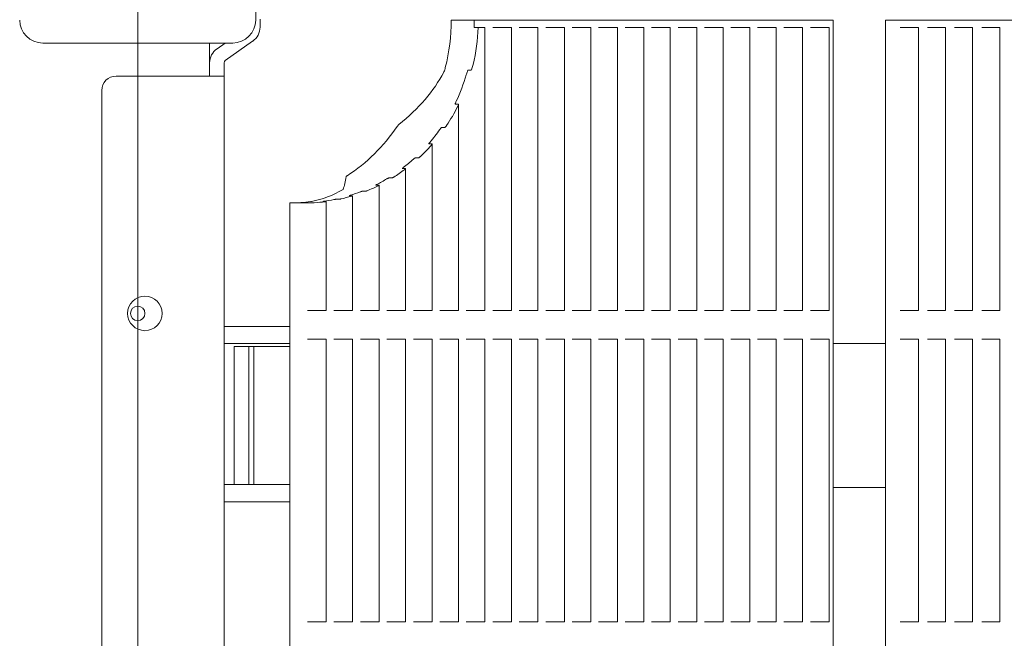
# Model space of a CAD drawing. Units: millimetres. Extents: x 9142 to 21606, y 7592 to 15529.
# Drawn here: x 16378 to 16720, y 12249 to 12464 of the extents above; entities that cross this region are included whole.
import ezdxf

# ---------------------------------------------------------------- set-up
doc = ezdxf.new("R2010")
doc.units = ezdxf.units.MM
doc.header["$LTSCALE"] = 75
doc.layers.add('Dimension (ISO)', color=7, linetype='Continuous', lineweight=18)
doc.layers.add('Visible (ISO)', color=7, linetype='Continuous', lineweight=18)
doc.layers.add('Fall Zone', color=5, linetype='Continuous', lineweight=20, true_color=0x0000ff)
doc.styles.add('Note Text (ISO)', font='tahoma.ttf')
doc.dimstyles.new('Aplay Dimension Styles M', dxfattribs={"dimscale": 75, "dimtxt": 2.5, "dimasz": 2.5, "dimexe": 3.175, "dimexo": 2, "dimgap": 0.762, "dimtad": 1, "dimdec": 1, "dimlfac": 0.001, "dimrnd": 1e-08, "dimzin": 0, "dimdsep": 46, "dimtxsty": 'Note Text (ISO)', "dimcen": 0.09, "dimdle": 10, "dimclrd": 256, "dimclre": 256, "dimclrt": 7, "dimadec": 0, "dimazin": 0, "dimtfac": 1.40208, "dimtofl": 0, "dimtmove": 0, "dimatfit": 3, "dimfxl": 1, "dimtolj": 1, "dimtzin": 0, "dimlwd": -1, "dimlwe": -1, "dimarcsym": 0})

# ---------------------------------------------------------------- blocks, each defined once
blk = doc.blocks.new('*D33')
at = {"layer": 'Defpoints', "color": 0, "transparency": 16777216}
for p in [(21605.99, 15283.49), (21605.99, 12283.49), (9894.01, 10521.51)]:
    blk.add_point(p, dxfattribs=at)
at = {"layer": 'Dimension (ISO)', "transparency": 16777216}
for p, q in [((9894.01, 10671.51), (9894.01, 15521.62)), ((21605.99, 12433.49), (21605.99, 15521.62)), ((10081.51, 15283.49), (21418.49, 15283.49))]:
    blk.add_line(p, q, dxfattribs=at)
for points in [[(10081.51, 15314.74), (10081.51, 15252.24), (9894.01, 15283.49)], [(21418.49, 15314.74), (21418.49, 15252.24), (21605.99, 15283.49)]]:
    blk.add_solid(points, dxfattribs=at)
at = {"layer": 'Dimension (ISO)', "color": 7, "transparency": 16777216, "insert": (15750, 15528.9), "char_height": 187.5, "attachment_point": 2, "style": 'Note Text (ISO)'}
blk.add_mtext('\\A1;11.7 m', dxfattribs=at)
blk = doc.blocks.new('*D34')
at = {"layer": 'Defpoints', "color": 0, "transparency": 16777216}
for p in [(18352.51, 14683.49), (9387.06, 7591.51), (12387.06, 7591.51)]:
    blk.add_point(p, dxfattribs=at)
at = {"layer": 'Dimension (ISO)', "transparency": 16777216}
for p, q in [((18202.51, 14683.49), (9148.94, 14683.49)), ((9387.06, 14495.99), (9387.06, 7779.01)), ((12237.06, 7591.51), (9148.94, 7591.51))]:
    blk.add_line(p, q, dxfattribs=at)
for points in [[(9355.81, 14495.99), (9418.31, 14495.99), (9387.06, 14683.49)], [(9355.81, 7779.01), (9418.31, 7779.01), (9387.06, 7591.51)]]:
    blk.add_solid(points, dxfattribs=at)
at = {"layer": 'Dimension (ISO)', "color": 7, "transparency": 16777216, "insert": (9141.66, 11137.5), "char_height": 187.5, "attachment_point": 2, "rotation": 90, "style": 'Note Text (ISO)'}
blk.add_mtext('\\A1;7.1 m', dxfattribs=at)
blk = doc.blocks.new('*D35')
at = {"layer": 'Defpoints', "color": 0, "transparency": 16777216}
for p in [(20005.34, 13528.1), (20005.34, 12328.1), (11378.01, 10529.51)]:
    blk.add_point(p, dxfattribs=at)
at = {"layer": 'Dimension (ISO)', "transparency": 16777216}
for p, q in [((11378.01, 10679.51), (11378.01, 13766.22)), ((20005.34, 12478.1), (20005.34, 13766.22)), ((11565.51, 13528.1), (19817.84, 13528.1))]:
    blk.add_line(p, q, dxfattribs=at)
for points in [[(11565.51, 13559.35), (11565.51, 13496.85), (11378.01, 13528.1)], [(19817.84, 13559.35), (19817.84, 13496.85), (20005.34, 13528.1)]]:
    blk.add_solid(points, dxfattribs=at)
at = {"layer": 'Dimension (ISO)', "color": 7, "transparency": 16777216, "insert": (15691.67, 13781.31), "char_height": 187.5, "attachment_point": 2, "style": 'Note Text (ISO)'}
blk.add_mtext('\\A1;8.6 m', dxfattribs=at)
blk = doc.blocks.new('*D36')
at = {"layer": 'Defpoints', "color": 0, "transparency": 16777216}
for p in [(10999.01, 13086.01), (18508.7, 13086.01), (12199.01, 8443.01)]:
    blk.add_point(p, dxfattribs=at)
at = {"layer": 'Dimension (ISO)', "transparency": 16777216}
for p, q in [((18358.7, 13086.01), (10760.88, 13086.01)), ((10999.01, 8630.51), (10999.01, 12898.51)), ((12049.01, 8443.01), (10760.88, 8443.01))]:
    blk.add_line(p, q, dxfattribs=at)
for points in [[(10967.76, 12898.51), (11030.26, 12898.51), (10999.01, 13086.01)], [(10967.76, 8630.51), (11030.26, 8630.51), (10999.01, 8443.01)]]:
    blk.add_solid(points, dxfattribs=at)
at = {"layer": 'Dimension (ISO)', "color": 7, "transparency": 16777216, "insert": (10746.93, 10764.51), "char_height": 187.5, "attachment_point": 2, "rotation": 90, "style": 'Note Text (ISO)'}
blk.add_mtext('\\A1;4.6 m', dxfattribs=at)

msp = doc.modelspace()

# ---------------------------------------------------------------- linework, layer by layer
at = {"layer": 'Fall Zone'}
msp.add_line((16419.01, 9720.51), (16419.01, 14272.51), dxfattribs=at)
at = {"layer": 'Visible (ISO)'}
for p, q in [((16460.01, 12529.51), (16460.01, 12463.51)), ((16461.51, 12463.76), (16461.51, 12461.03)), ((16527.94, 12463.41), (16535.92, 12463.41)), ((16660.33, 12463.41), (16535.92, 12463.41)), ((16660.33, 12463.41), (16660.68, 12463.41)), ((16660.68, 12463.41), (16660.68, 11520.66)), ((16678.78, 12463.41), (16678.79, 12463.41)), ((16678.78, 12463.41), (16678.78, 11520.66)), ((16681.41, 12463.41), (16678.79, 12463.41)), ((16681.41, 12463.41), (16682.01, 12463.41)), ((16870.91, 12463.41), (16682.01, 12463.41)), ((16535.88, 12460.91), (16537.28, 12460.91)), ((16539.33, 12460.91), (16537.28, 12460.91)), ((16539.33, 12460.91), (16539.67, 12460.91)), ((16539.67, 12460.91), (16539.67, 12362.57)), ((16543, 12460.91), (16542.37, 12460.91)), ((16544.1, 12460.91), (16543, 12460.91)), ((16544.1, 12460.91), (16544.73, 12460.91)), ((16548.53, 12460.91), (16544.73, 12460.91)), ((16548.53, 12460.91), (16548.87, 12460.91)), ((16548.87, 12460.91), (16548.87, 12362.57)), ((16552.2, 12460.91), (16551.57, 12460.91)), ((16553.29, 12460.91), (16552.2, 12460.91)), ((16553.29, 12460.91), (16553.93, 12460.91)), ((16557.72, 12460.91), (16553.93, 12460.91)), ((16557.72, 12460.91), (16558.07, 12460.91)), ((16558.07, 12460.91), (16558.07, 12362.57)), ((16561.4, 12460.91), (16560.76, 12460.91)), ((16562.49, 12460.91), (16561.4, 12460.91)), ((16562.49, 12460.91), (16563.12, 12460.91)), ((16566.92, 12460.91), (16563.12, 12460.91)), ((16566.92, 12460.91), (16567.27, 12460.91)), ((16567.27, 12460.91), (16567.27, 12362.57)), ((16570.59, 12460.91), (16569.96, 12460.91)), ((16571.69, 12460.91), (16570.59, 12460.91)), ((16571.69, 12460.91), (16572.32, 12460.91)), ((16576.12, 12460.91), (16572.32, 12460.91)), ((16576.12, 12460.91), (16576.46, 12460.91)), ((16576.46, 12460.91), (16576.46, 12362.57)), ((16579.79, 12460.91), (16579.16, 12460.91)), ((16580.89, 12460.91), (16579.79, 12460.91)), ((16580.89, 12460.91), (16581.52, 12460.91)), ((16585.32, 12460.91), (16581.52, 12460.91)), ((16585.32, 12460.91), (16585.66, 12460.91)), ((16585.66, 12460.91), (16585.66, 12362.57)), ((16588.99, 12460.91), (16588.36, 12460.91)), ((16590.08, 12460.91), (16588.99, 12460.91)), ((16590.08, 12460.91), (16590.71, 12460.91)), ((16594.51, 12460.91), (16590.71, 12460.91)), ((16594.51, 12460.91), (16594.86, 12460.91)), ((16594.86, 12460.91), (16594.86, 12362.57)), ((16598.18, 12460.91), (16597.55, 12460.91)), ((16599.28, 12460.91), (16598.18, 12460.91)), ((16599.28, 12460.91), (16599.91, 12460.91)), ((16603.71, 12460.91), (16599.91, 12460.91)), ((16603.71, 12460.91), (16604.05, 12460.91)), ((16604.05, 12460.91), (16604.05, 12362.57)), ((16607.38, 12460.91), (16606.75, 12460.91)), ((16608.48, 12460.91), (16607.38, 12460.91)), ((16608.48, 12460.91), (16609.11, 12460.91)), ((16612.91, 12460.91), (16609.11, 12460.91)), ((16612.91, 12460.91), (16613.25, 12460.91)), ((16613.25, 12460.91), (16613.25, 12362.57)), ((16616.58, 12460.91), (16615.95, 12460.91)), ((16617.67, 12460.91), (16616.58, 12460.91)), ((16617.67, 12460.91), (16618.31, 12460.91)), ((16622.1, 12460.91), (16618.31, 12460.91)), ((16622.1, 12460.91), (16622.45, 12460.91)), ((16622.45, 12460.91), (16622.45, 12362.57)), ((16625.78, 12460.91), (16625.14, 12460.91)), ((16626.87, 12460.91), (16625.78, 12460.91)), ((16626.87, 12460.91), (16627.5, 12460.91)), ((16631.3, 12460.91), (16627.5, 12460.91)), ((16631.3, 12460.91), (16631.64, 12460.91)), ((16631.64, 12460.91), (16631.64, 12362.57)), ((16634.97, 12460.91), (16634.34, 12460.91)), ((16636.07, 12460.91), (16634.97, 12460.91)), ((16636.07, 12460.91), (16636.7, 12460.91)), ((16640.5, 12460.91), (16636.7, 12460.91)), ((16640.5, 12460.91), (16640.84, 12460.91)), ((16640.84, 12460.91), (16640.84, 12362.57)), ((16644.17, 12460.91), (16643.54, 12460.91)), ((16645.27, 12460.91), (16644.17, 12460.91)), ((16645.27, 12460.91), (16645.9, 12460.91)), ((16649.7, 12460.91), (16645.9, 12460.91)), ((16649.7, 12460.91), (16650.04, 12460.91)), ((16650.04, 12460.91), (16650.04, 12362.57)), ((16653.37, 12460.91), (16652.73, 12460.91)), ((16654.46, 12460.91), (16653.37, 12460.91)), ((16654.46, 12460.91), (16655.09, 12460.91)), ((16658.89, 12460.91), (16655.09, 12460.91)), ((16658.89, 12460.91), (16659.24, 12460.91)), ((16659.24, 12460.91), (16659.24, 12362.57)), ((16684.56, 12460.91), (16683.95, 12460.91)), ((16685.35, 12460.91), (16684.56, 12460.91)), ((16685.35, 12460.91), (16685.95, 12460.91)), ((16689.85, 12460.91), (16685.95, 12460.91)), ((16689.85, 12460.91), (16690.23, 12460.91)), ((16690.23, 12460.91), (16690.23, 12362.57)), ((16693.99, 12460.91), (16693.38, 12460.91)), ((16694.78, 12460.91), (16693.99, 12460.91)), ((16694.78, 12460.91), (16695.38, 12460.91)), ((16699.28, 12460.91), (16695.38, 12460.91)), ((16699.28, 12460.91), (16699.66, 12460.91)), ((16699.66, 12460.91), (16699.66, 12362.57)), ((16703.42, 12460.91), (16702.81, 12460.91)), ((16704.21, 12460.91), (16703.42, 12460.91)), ((16704.21, 12460.91), (16704.81, 12460.91)), ((16708.71, 12460.91), (16704.81, 12460.91)), ((16708.71, 12460.91), (16709.09, 12460.91)), ((16709.09, 12460.91), (16709.09, 12362.57)), ((16712.85, 12460.91), (16712.24, 12460.91)), ((16713.64, 12460.91), (16712.85, 12460.91)), ((16713.64, 12460.91), (16714.24, 12460.91)), ((16718.14, 12460.91), (16714.24, 12460.91)), ((16718.14, 12460.91), (16718.52, 12460.91)), ((16718.52, 12460.91), (16718.52, 12362.57)), ((16458.95, 12456.11), (16449.43, 12449.45)), ((16452.01, 12455.51), (16386.01, 12455.51)), ((16444.01, 12448.63), (16444.01, 12455.51)), ((16446.57, 12453.55), (16449.37, 12455.51)), ((16444.01, 12444.01), (16444.01, 12448.63)), ((16449.01, 12448.63), (16449.01, 12444.01)), ((16534.9, 12446.13), (16533.8, 12446.13)), ((16443.01, 12444.01), (16411.51, 12444.01)), ((16443.01, 12444.01), (16449.01, 12444.01)), ((16449.01, 11549.01), (16449.01, 12444.01)), ((16406.51, 12439.01), (16406.51, 11554.01)), ((16529.36, 12434.27), (16530.45, 12434.27)), ((16530.48, 12434.22), (16530.48, 12362.57)), ((16525.7, 12426.15), (16524.61, 12426.15)), ((16520.16, 12420.42), (16521.25, 12420.42)), ((16521.28, 12420.39), (16521.28, 12362.57)), ((16516.51, 12415.55), (16515.41, 12415.55)), ((16510.96, 12411.84), (16512.06, 12411.84)), ((16512.08, 12411.82), (16512.08, 12362.57)), ((16507.31, 12408.59), (16506.21, 12408.59)), ((16501.76, 12406.11), (16502.86, 12406.11)), ((16502.89, 12406.1), (16502.89, 12362.57)), ((16488.91, 12401.19), (16487.82, 12401.19)), ((16492.57, 12402.42), (16493.66, 12402.42)), ((16493.69, 12402.41), (16493.69, 12362.57)), ((16498.11, 12403.98), (16497.02, 12403.98)), ((16471.83, 12399.91), (16471.83, 11556.91)), ((16475.46, 12399.91), (16471.86, 12399.91)), ((16479.72, 12399.98), (16478.62, 12399.98)), ((16483.37, 12400.41), (16484.47, 12400.41)), ((16484.49, 12400.41), (16484.49, 12362.57)), ((16477.99, 12362.57), (16478.62, 12362.57)), ((16478.62, 12362.57), (16479.72, 12362.57)), ((16480.35, 12362.57), (16479.72, 12362.57)), ((16480.35, 12362.57), (16484.15, 12362.57)), ((16484.49, 12362.57), (16484.15, 12362.57)), ((16487.19, 12362.57), (16487.82, 12362.57)), ((16487.82, 12362.57), (16488.91, 12362.57)), ((16489.55, 12362.57), (16488.91, 12362.57)), ((16489.55, 12362.57), (16493.35, 12362.57)), ((16493.69, 12362.57), (16493.35, 12362.57)), ((16496.38, 12362.57), (16497.02, 12362.57)), ((16497.02, 12362.57), (16498.11, 12362.57)), ((16498.74, 12362.57), (16498.11, 12362.57)), ((16498.74, 12362.57), (16502.54, 12362.57)), ((16502.89, 12362.57), (16502.54, 12362.57)), ((16505.58, 12362.57), (16506.21, 12362.57)), ((16506.21, 12362.57), (16507.31, 12362.57)), ((16507.94, 12362.57), (16507.31, 12362.57)), ((16507.94, 12362.57), (16511.74, 12362.57)), ((16512.08, 12362.57), (16511.74, 12362.57)), ((16514.78, 12362.57), (16515.41, 12362.57)), ((16515.41, 12362.57), (16516.51, 12362.57)), ((16517.14, 12362.57), (16516.51, 12362.57)), ((16517.14, 12362.57), (16520.94, 12362.57)), ((16521.28, 12362.57), (16520.94, 12362.57)), ((16523.98, 12362.57), (16524.61, 12362.57)), ((16524.61, 12362.57), (16525.7, 12362.57)), ((16526.33, 12362.57), (16525.7, 12362.57)), ((16526.33, 12362.57), (16530.13, 12362.57)), ((16530.48, 12362.57), (16530.13, 12362.57)), ((16533.17, 12362.57), (16533.8, 12362.57)), ((16533.8, 12362.57), (16534.9, 12362.57)), ((16535.53, 12362.57), (16534.9, 12362.57)), ((16535.53, 12362.57), (16539.33, 12362.57)), ((16539.67, 12362.57), (16539.33, 12362.57)), ((16542.37, 12362.57), (16543, 12362.57)), ((16543, 12362.57), (16544.1, 12362.57)), ((16544.73, 12362.57), (16544.1, 12362.57)), ((16544.73, 12362.57), (16548.53, 12362.57)), ((16548.87, 12362.57), (16548.53, 12362.57)), ((16551.57, 12362.57), (16552.2, 12362.57)), ((16552.2, 12362.57), (16553.29, 12362.57)), ((16553.93, 12362.57), (16553.29, 12362.57)), ((16553.93, 12362.57), (16557.72, 12362.57)), ((16558.07, 12362.57), (16557.72, 12362.57)), ((16560.76, 12362.57), (16561.4, 12362.57)), ((16561.4, 12362.57), (16562.49, 12362.57)), ((16563.12, 12362.57), (16562.49, 12362.57)), ((16563.12, 12362.57), (16566.92, 12362.57)), ((16567.27, 12362.57), (16566.92, 12362.57)), ((16569.96, 12362.57), (16570.59, 12362.57)), ((16570.59, 12362.57), (16571.69, 12362.57)), ((16572.32, 12362.57), (16571.69, 12362.57)), ((16572.32, 12362.57), (16576.12, 12362.57)), ((16576.46, 12362.57), (16576.12, 12362.57)), ((16579.16, 12362.57), (16579.79, 12362.57)), ((16579.79, 12362.57), (16580.89, 12362.57)), ((16581.52, 12362.57), (16580.89, 12362.57)), ((16581.52, 12362.57), (16585.32, 12362.57)), ((16585.66, 12362.57), (16585.32, 12362.57)), ((16588.36, 12362.57), (16588.99, 12362.57)), ((16588.99, 12362.57), (16590.08, 12362.57)), ((16590.71, 12362.57), (16590.08, 12362.57)), ((16590.71, 12362.57), (16594.51, 12362.57)), ((16594.86, 12362.57), (16594.51, 12362.57)), ((16597.55, 12362.57), (16598.18, 12362.57)), ((16598.18, 12362.57), (16599.28, 12362.57)), ((16599.91, 12362.57), (16599.28, 12362.57)), ((16599.91, 12362.57), (16603.71, 12362.57)), ((16604.05, 12362.57), (16603.71, 12362.57)), ((16606.75, 12362.57), (16607.38, 12362.57)), ((16607.38, 12362.57), (16608.48, 12362.57)), ((16609.11, 12362.57), (16608.48, 12362.57)), ((16609.11, 12362.57), (16612.91, 12362.57)), ((16613.25, 12362.57), (16612.91, 12362.57)), ((16615.95, 12362.57), (16616.58, 12362.57)), ((16616.58, 12362.57), (16617.67, 12362.57)), ((16618.31, 12362.57), (16617.67, 12362.57)), ((16618.31, 12362.57), (16622.1, 12362.57)), ((16622.45, 12362.57), (16622.1, 12362.57)), ((16625.14, 12362.57), (16625.78, 12362.57)), ((16625.78, 12362.57), (16626.87, 12362.57)), ((16627.5, 12362.57), (16626.87, 12362.57)), ((16627.5, 12362.57), (16631.3, 12362.57)), ((16631.64, 12362.57), (16631.3, 12362.57)), ((16634.34, 12362.57), (16634.97, 12362.57)), ((16634.97, 12362.57), (16636.07, 12362.57)), ((16636.7, 12362.57), (16636.07, 12362.57)), ((16636.7, 12362.57), (16640.5, 12362.57)), ((16640.84, 12362.57), (16640.5, 12362.57)), ((16643.54, 12362.57), (16644.17, 12362.57)), ((16644.17, 12362.57), (16645.27, 12362.57)), ((16645.9, 12362.57), (16645.27, 12362.57)), ((16645.9, 12362.57), (16649.7, 12362.57)), ((16650.04, 12362.57), (16649.7, 12362.57)), ((16652.73, 12362.57), (16653.37, 12362.57)), ((16653.37, 12362.57), (16654.46, 12362.57)), ((16655.09, 12362.57), (16654.46, 12362.57)), ((16655.09, 12362.57), (16658.89, 12362.57)), ((16659.24, 12362.57), (16658.89, 12362.57)), ((16683.95, 12362.57), (16684.56, 12362.57)), ((16684.56, 12362.57), (16685.35, 12362.57)), ((16685.95, 12362.57), (16685.35, 12362.57)), ((16685.95, 12362.57), (16689.85, 12362.57)), ((16690.23, 12362.57), (16689.85, 12362.57)), ((16693.38, 12362.57), (16693.99, 12362.57)), ((16693.99, 12362.57), (16694.78, 12362.57)), ((16695.38, 12362.57), (16694.78, 12362.57)), ((16695.38, 12362.57), (16699.28, 12362.57)), ((16699.66, 12362.57), (16699.28, 12362.57)), ((16702.81, 12362.57), (16703.42, 12362.57)), ((16703.42, 12362.57), (16704.21, 12362.57)), ((16704.81, 12362.57), (16704.21, 12362.57)), ((16704.81, 12362.57), (16708.71, 12362.57)), ((16709.09, 12362.57), (16708.71, 12362.57)), ((16712.24, 12362.57), (16712.85, 12362.57)), ((16712.85, 12362.57), (16713.64, 12362.57)), ((16714.24, 12362.57), (16713.64, 12362.57)), ((16714.24, 12362.57), (16718.14, 12362.57)), ((16718.52, 12362.57), (16718.14, 12362.57)), ((16469.63, 12357.01), (16449.01, 12357.01)), ((16469.63, 12357.01), (16471.83, 12357.01)), ((16469.63, 12351.01), (16449.01, 12351.01)), ((16452.51, 12350.01), (16457.58, 12350.01)), ((16452.51, 12350.01), (16452.51, 12302.01)), ((16457.58, 12350.01), (16457.58, 12302.01)), ((16459.31, 12350.01), (16457.58, 12350.01)), ((16459.31, 12350.01), (16459.31, 12302.01)), ((16471.83, 12350.01), (16459.31, 12350.01)), ((16469.63, 12351.01), (16471.83, 12351.01)), ((16478.62, 12352.57), (16477.99, 12352.57)), ((16479.72, 12352.57), (16478.62, 12352.57)), ((16479.72, 12352.57), (16480.35, 12352.57)), ((16484.15, 12352.57), (16480.35, 12352.57)), ((16484.15, 12352.57), (16484.49, 12352.57)), ((16484.49, 12352.57), (16484.49, 12254.24)), ((16487.82, 12352.57), (16487.19, 12352.57)), ((16488.91, 12352.57), (16487.82, 12352.57)), ((16488.91, 12352.57), (16489.55, 12352.57)), ((16493.35, 12352.57), (16489.55, 12352.57)), ((16493.35, 12352.57), (16493.69, 12352.57)), ((16493.69, 12352.57), (16493.69, 12254.24)), ((16497.02, 12352.57), (16496.38, 12352.57)), ((16498.11, 12352.57), (16497.02, 12352.57)), ((16498.11, 12352.57), (16498.74, 12352.57)), ((16502.54, 12352.57), (16498.74, 12352.57)), ((16502.54, 12352.57), (16502.89, 12352.57)), ((16502.89, 12352.57), (16502.89, 12254.24)), ((16506.21, 12352.57), (16505.58, 12352.57)), ((16507.31, 12352.57), (16506.21, 12352.57)), ((16507.31, 12352.57), (16507.94, 12352.57)), ((16511.74, 12352.57), (16507.94, 12352.57)), ((16511.74, 12352.57), (16512.08, 12352.57)), ((16512.08, 12352.57), (16512.08, 12254.24)), ((16515.41, 12352.57), (16514.78, 12352.57)), ((16516.51, 12352.57), (16515.41, 12352.57)), ((16516.51, 12352.57), (16517.14, 12352.57)), ((16520.94, 12352.57), (16517.14, 12352.57)), ((16520.94, 12352.57), (16521.28, 12352.57)), ((16521.28, 12352.57), (16521.28, 12254.24)), ((16524.61, 12352.57), (16523.98, 12352.57)), ((16525.7, 12352.57), (16524.61, 12352.57)), ((16525.7, 12352.57), (16526.33, 12352.57)), ((16530.13, 12352.57), (16526.33, 12352.57)), ((16530.13, 12352.57), (16530.48, 12352.57)), ((16530.48, 12352.57), (16530.48, 12254.24)), ((16533.8, 12352.57), (16533.17, 12352.57)), ((16534.9, 12352.57), (16533.8, 12352.57)), ((16534.9, 12352.57), (16535.53, 12352.57)), ((16539.33, 12352.57), (16535.53, 12352.57)), ((16539.33, 12352.57), (16539.67, 12352.57)), ((16539.67, 12352.57), (16539.67, 12254.24)), ((16543, 12352.57), (16542.37, 12352.57)), ((16544.1, 12352.57), (16543, 12352.57)), ((16544.1, 12352.57), (16544.73, 12352.57)), ((16548.53, 12352.57), (16544.73, 12352.57)), ((16548.53, 12352.57), (16548.87, 12352.57)), ((16548.87, 12352.57), (16548.87, 12254.24)), ((16552.2, 12352.57), (16551.57, 12352.57)), ((16553.29, 12352.57), (16552.2, 12352.57)), ((16553.29, 12352.57), (16553.93, 12352.57)), ((16557.72, 12352.57), (16553.93, 12352.57)), ((16557.72, 12352.57), (16558.07, 12352.57)), ((16558.07, 12352.57), (16558.07, 12254.24)), ((16561.4, 12352.57), (16560.76, 12352.57)), ((16562.49, 12352.57), (16561.4, 12352.57)), ((16562.49, 12352.57), (16563.12, 12352.57)), ((16566.92, 12352.57), (16563.12, 12352.57)), ((16566.92, 12352.57), (16567.27, 12352.57)), ((16567.27, 12352.57), (16567.27, 12254.24)), ((16570.59, 12352.57), (16569.96, 12352.57)), ((16571.69, 12352.57), (16570.59, 12352.57)), ((16571.69, 12352.57), (16572.32, 12352.57)), ((16576.12, 12352.57), (16572.32, 12352.57)), ((16576.12, 12352.57), (16576.46, 12352.57)), ((16576.46, 12352.57), (16576.46, 12254.24)), ((16579.79, 12352.57), (16579.16, 12352.57)), ((16580.89, 12352.57), (16579.79, 12352.57)), ((16580.89, 12352.57), (16581.52, 12352.57)), ((16585.32, 12352.57), (16581.52, 12352.57)), ((16585.32, 12352.57), (16585.66, 12352.57)), ((16585.66, 12352.57), (16585.66, 12254.24)), ((16588.99, 12352.57), (16588.36, 12352.57)), ((16590.08, 12352.57), (16588.99, 12352.57)), ((16590.08, 12352.57), (16590.71, 12352.57)), ((16594.51, 12352.57), (16590.71, 12352.57)), ((16594.51, 12352.57), (16594.86, 12352.57)), ((16594.86, 12352.57), (16594.86, 12254.24)), ((16598.18, 12352.57), (16597.55, 12352.57)), ((16599.28, 12352.57), (16598.18, 12352.57)), ((16599.28, 12352.57), (16599.91, 12352.57)), ((16603.71, 12352.57), (16599.91, 12352.57)), ((16603.71, 12352.57), (16604.05, 12352.57)), ((16604.05, 12352.57), (16604.05, 12254.24)), ((16607.38, 12352.57), (16606.75, 12352.57)), ((16608.48, 12352.57), (16607.38, 12352.57)), ((16608.48, 12352.57), (16609.11, 12352.57)), ((16612.91, 12352.57), (16609.11, 12352.57)), ((16612.91, 12352.57), (16613.25, 12352.57)), ((16613.25, 12352.57), (16613.25, 12254.24)), ((16616.58, 12352.57), (16615.95, 12352.57)), ((16617.67, 12352.57), (16616.58, 12352.57)), ((16617.67, 12352.57), (16618.31, 12352.57)), ((16622.1, 12352.57), (16618.31, 12352.57)), ((16622.1, 12352.57), (16622.45, 12352.57)), ((16622.45, 12352.57), (16622.45, 12254.24)), ((16625.78, 12352.57), (16625.14, 12352.57)), ((16626.87, 12352.57), (16625.78, 12352.57)), ((16626.87, 12352.57), (16627.5, 12352.57)), ((16631.3, 12352.57), (16627.5, 12352.57)), ((16631.3, 12352.57), (16631.64, 12352.57)), ((16631.64, 12352.57), (16631.64, 12254.24)), ((16634.97, 12352.57), (16634.34, 12352.57)), ((16636.07, 12352.57), (16634.97, 12352.57)), ((16636.07, 12352.57), (16636.7, 12352.57)), ((16640.5, 12352.57), (16636.7, 12352.57)), ((16640.5, 12352.57), (16640.84, 12352.57)), ((16640.84, 12352.57), (16640.84, 12254.24)), ((16644.17, 12352.57), (16643.54, 12352.57)), ((16645.27, 12352.57), (16644.17, 12352.57)), ((16645.27, 12352.57), (16645.9, 12352.57)), ((16649.7, 12352.57), (16645.9, 12352.57)), ((16649.7, 12352.57), (16650.04, 12352.57)), ((16650.04, 12352.57), (16650.04, 12254.24)), ((16653.37, 12352.57), (16652.73, 12352.57)), ((16654.46, 12352.57), (16653.37, 12352.57)), ((16654.46, 12352.57), (16655.09, 12352.57)), ((16658.89, 12352.57), (16655.09, 12352.57)), ((16658.89, 12352.57), (16659.24, 12352.57)), ((16659.24, 12352.57), (16659.24, 12254.24)), ((16678.78, 12351.01), (16660.68, 12351.01)), ((16684.56, 12352.57), (16683.95, 12352.57)), ((16685.35, 12352.57), (16684.56, 12352.57)), ((16685.35, 12352.57), (16685.95, 12352.57)), ((16689.85, 12352.57), (16685.95, 12352.57)), ((16689.85, 12352.57), (16690.23, 12352.57)), ((16690.23, 12352.57), (16690.23, 12254.24)), ((16693.99, 12352.57), (16693.38, 12352.57)), ((16694.78, 12352.57), (16693.99, 12352.57)), ((16694.78, 12352.57), (16695.38, 12352.57)), ((16699.28, 12352.57), (16695.38, 12352.57)), ((16699.28, 12352.57), (16699.66, 12352.57)), ((16699.66, 12352.57), (16699.66, 12254.24)), ((16703.42, 12352.57), (16702.81, 12352.57)), ((16704.21, 12352.57), (16703.42, 12352.57)), ((16704.21, 12352.57), (16704.81, 12352.57)), ((16708.71, 12352.57), (16704.81, 12352.57)), ((16708.71, 12352.57), (16709.09, 12352.57)), ((16709.09, 12352.57), (16709.09, 12254.24)), ((16712.85, 12352.57), (16712.24, 12352.57)), ((16713.64, 12352.57), (16712.85, 12352.57)), ((16713.64, 12352.57), (16714.24, 12352.57)), ((16718.14, 12352.57), (16714.24, 12352.57)), ((16718.14, 12352.57), (16718.52, 12352.57)), ((16718.52, 12352.57), (16718.52, 12254.24)), ((16457.81, 12302.01), (16449.01, 12302.01)), ((16457.81, 12302.01), (16459.31, 12302.01)), ((16459.31, 12302.01), (16471.83, 12302.01)), ((16660.68, 12301.01), (16678.78, 12301.01)), ((16469.63, 12296.01), (16449.01, 12296.01)), ((16469.63, 12296.01), (16471.83, 12296.01)), ((16477.99, 12254.24), (16478.62, 12254.24)), ((16478.62, 12254.24), (16479.72, 12254.24)), ((16480.35, 12254.24), (16479.72, 12254.24)), ((16480.35, 12254.24), (16484.15, 12254.24)), ((16484.49, 12254.24), (16484.15, 12254.24)), ((16487.19, 12254.24), (16487.82, 12254.24)), ((16487.82, 12254.24), (16488.91, 12254.24)), ((16489.55, 12254.24), (16488.91, 12254.24)), ((16489.55, 12254.24), (16493.35, 12254.24)), ((16493.69, 12254.24), (16493.35, 12254.24)), ((16496.38, 12254.24), (16497.02, 12254.24)), ((16497.02, 12254.24), (16498.11, 12254.24)), ((16498.74, 12254.24), (16498.11, 12254.24)), ((16498.74, 12254.24), (16502.54, 12254.24)), ((16502.89, 12254.24), (16502.54, 12254.24)), ((16505.58, 12254.24), (16506.21, 12254.24)), ((16506.21, 12254.24), (16507.31, 12254.24)), ((16507.94, 12254.24), (16507.31, 12254.24)), ((16507.94, 12254.24), (16511.74, 12254.24)), ((16512.08, 12254.24), (16511.74, 12254.24)), ((16514.78, 12254.24), (16515.41, 12254.24)), ((16515.41, 12254.24), (16516.51, 12254.24)), ((16517.14, 12254.24), (16516.51, 12254.24)), ((16517.14, 12254.24), (16520.94, 12254.24)), ((16521.28, 12254.24), (16520.94, 12254.24)), ((16523.98, 12254.24), (16524.61, 12254.24)), ((16524.61, 12254.24), (16525.7, 12254.24)), ((16526.33, 12254.24), (16525.7, 12254.24)), ((16526.33, 12254.24), (16530.13, 12254.24)), ((16530.48, 12254.24), (16530.13, 12254.24)), ((16533.17, 12254.24), (16533.8, 12254.24)), ((16533.8, 12254.24), (16534.9, 12254.24)), ((16535.53, 12254.24), (16534.9, 12254.24)), ((16535.53, 12254.24), (16539.33, 12254.24)), ((16539.67, 12254.24), (16539.33, 12254.24)), ((16542.37, 12254.24), (16543, 12254.24)), ((16543, 12254.24), (16544.1, 12254.24)), ((16544.73, 12254.24), (16544.1, 12254.24)), ((16544.73, 12254.24), (16548.53, 12254.24)), ((16548.87, 12254.24), (16548.53, 12254.24)), ((16551.57, 12254.24), (16552.2, 12254.24)), ((16552.2, 12254.24), (16553.29, 12254.24)), ((16553.93, 12254.24), (16553.29, 12254.24)), ((16553.93, 12254.24), (16557.72, 12254.24)), ((16558.07, 12254.24), (16557.72, 12254.24)), ((16560.76, 12254.24), (16561.4, 12254.24)), ((16561.4, 12254.24), (16562.49, 12254.24)), ((16563.12, 12254.24), (16562.49, 12254.24)), ((16563.12, 12254.24), (16566.92, 12254.24)), ((16567.27, 12254.24), (16566.92, 12254.24)), ((16569.96, 12254.24), (16570.59, 12254.24)), ((16570.59, 12254.24), (16571.69, 12254.24)), ((16572.32, 12254.24), (16571.69, 12254.24)), ((16572.32, 12254.24), (16576.12, 12254.24)), ((16576.46, 12254.24), (16576.12, 12254.24)), ((16579.16, 12254.24), (16579.79, 12254.24)), ((16579.79, 12254.24), (16580.89, 12254.24)), ((16581.52, 12254.24), (16580.89, 12254.24)), ((16581.52, 12254.24), (16585.32, 12254.24)), ((16585.66, 12254.24), (16585.32, 12254.24)), ((16588.36, 12254.24), (16588.99, 12254.24)), ((16588.99, 12254.24), (16590.08, 12254.24)), ((16590.71, 12254.24), (16590.08, 12254.24)), ((16590.71, 12254.24), (16594.51, 12254.24)), ((16594.86, 12254.24), (16594.51, 12254.24)), ((16597.55, 12254.24), (16598.18, 12254.24)), ((16598.18, 12254.24), (16599.28, 12254.24)), ((16599.91, 12254.24), (16599.28, 12254.24)), ((16599.91, 12254.24), (16603.71, 12254.24)), ((16604.05, 12254.24), (16603.71, 12254.24)), ((16606.75, 12254.24), (16607.38, 12254.24)), ((16607.38, 12254.24), (16608.48, 12254.24)), ((16609.11, 12254.24), (16608.48, 12254.24)), ((16609.11, 12254.24), (16612.91, 12254.24)), ((16613.25, 12254.24), (16612.91, 12254.24)), ((16615.95, 12254.24), (16616.58, 12254.24)), ((16616.58, 12254.24), (16617.67, 12254.24)), ((16618.31, 12254.24), (16617.67, 12254.24)), ((16618.31, 12254.24), (16622.1, 12254.24)), ((16622.45, 12254.24), (16622.1, 12254.24)), ((16625.14, 12254.24), (16625.78, 12254.24)), ((16625.78, 12254.24), (16626.87, 12254.24)), ((16627.5, 12254.24), (16626.87, 12254.24)), ((16627.5, 12254.24), (16631.3, 12254.24)), ((16631.64, 12254.24), (16631.3, 12254.24)), ((16634.34, 12254.24), (16634.97, 12254.24)), ((16634.97, 12254.24), (16636.07, 12254.24)), ((16636.7, 12254.24), (16636.07, 12254.24)), ((16636.7, 12254.24), (16640.5, 12254.24)), ((16640.84, 12254.24), (16640.5, 12254.24)), ((16643.54, 12254.24), (16644.17, 12254.24)), ((16644.17, 12254.24), (16645.27, 12254.24)), ((16645.9, 12254.24), (16645.27, 12254.24)), ((16645.9, 12254.24), (16649.7, 12254.24)), ((16650.04, 12254.24), (16649.7, 12254.24)), ((16652.73, 12254.24), (16653.37, 12254.24)), ((16653.37, 12254.24), (16654.46, 12254.24)), ((16655.09, 12254.24), (16654.46, 12254.24)), ((16655.09, 12254.24), (16658.89, 12254.24)), ((16659.24, 12254.24), (16658.89, 12254.24)), ((16683.95, 12254.24), (16684.56, 12254.24)), ((16684.56, 12254.24), (16685.35, 12254.24)), ((16685.95, 12254.24), (16685.35, 12254.24)), ((16685.95, 12254.24), (16689.85, 12254.24)), ((16690.23, 12254.24), (16689.85, 12254.24)), ((16693.38, 12254.24), (16693.99, 12254.24)), ((16693.99, 12254.24), (16694.78, 12254.24)), ((16695.38, 12254.24), (16694.78, 12254.24)), ((16695.38, 12254.24), (16699.28, 12254.24)), ((16699.66, 12254.24), (16699.28, 12254.24)), ((16702.81, 12254.24), (16703.42, 12254.24)), ((16703.42, 12254.24), (16704.21, 12254.24)), ((16704.81, 12254.24), (16704.21, 12254.24)), ((16704.81, 12254.24), (16708.71, 12254.24)), ((16709.09, 12254.24), (16708.71, 12254.24)), ((16712.24, 12254.24), (16712.85, 12254.24)), ((16712.85, 12254.24), (16713.64, 12254.24)), ((16714.24, 12254.24), (16713.64, 12254.24)), ((16714.24, 12254.24), (16718.14, 12254.24)), ((16718.52, 12254.24), (16718.14, 12254.24))]:
    msp.add_line(p, q, dxfattribs=at)
for centre, radius in [((16421.51, 12361.51), 6), ((16419.01, 12361.51), 2.5)]:
    msp.add_circle(centre, radius, dxfattribs=at)
for centre, radius, start, end in [((16386.01, 12463.51), 8, 180, 270), ((16452.01, 12463.51), 8, 270, 0), ((16455.51, 12461.03), 6, 305, 0), ((16450.01, 12448.63), 6, 125, 180), ((16450.01, 12448.63), 1, 125, 180), ((16411.51, 12439.01), 5, 90, 180)]:
    msp.add_arc(centre, radius, start, end, dxfattribs=at)
for centre, major_axis, ratio, start_param, end_param in [((16467.63, 12463.41), (0, 63.5), 0.949699, 4.451212, 4.712389), ((16475.62, 12463.41), (0, -63.5), 0.949699, 1.531416, 1.570796), ((16477.03, 12463.41), (0, -63.5), 0.949699, 1.325897, 1.531416), ((16416.69, 12463.41), (-113.33, 0), 0.560286, 2.53363, 2.853241), ((16475.62, 12463.41), (0, -63.5), 0.949699, 1.111567, 1.267689), ((16477.03, 12463.41), (0, -63.5), 0.949699, 0.957325, 1.077225), ((16460.11, 12463.41), (0, 63.5), 0.949699, 3.694474, 4.091636), ((16475.62, 12463.41), (0, -63.5), 0.949699, 0.838868, 0.930479), ((16477.03, 12463.41), (0, -63.5), 0.949699, 0.727691, 0.815603), ((16475.62, 12463.41), (0, -63.5), 0.949699, 0.632769, 0.706794), ((16477.03, 12463.41), (0, -63.5), 0.949699, 0.538257, 0.613377), ((16487.67, 12463.41), (0, -63.5), 0.114596, 0.388394, 0.544241), ((16475.62, 12463.41), (0, -63.5), 0.949699, 0.454344, 0.520013), ((16473.74, 12463.41), (0, -63.5), 0.695254, 0.128507, 0.385794), ((16477.03, 12463.41), (0, -63.5), 0.949699, 0.36841, 0.436891), ((16475.62, 12463.41), (0, -63.5), 0.949699, 0.134261, 0.193075), ((16477.03, 12463.41), (0, -63.5), 0.949699, 0.209147, 0.274034), ((16475.62, 12463.41), (0, -63.5), 0.949699, 0.290431, 0.351583), ((16471.7, 12463.41), (0, -63.5), 0.949699, 0.007874, 0.123502), ((16475.62, 12463.41), (0, -63.5), 0.949699, 0.007874, 0.03938), ((16477.03, 12463.41), (0, -63.5), 0.949699, 0.055146, 0.118387)]:
    msp.add_ellipse(centre, major_axis=major_axis, ratio=ratio, start_param=start_param, end_param=end_param, dxfattribs=at)
for points, knots in [([(16525.34, 12445.35), (16525.37, 12445.4), (16525.39, 12445.45), (16525.51, 12445.72), (16525.6, 12445.98), (16525.76, 12446.5), (16525.83, 12446.77), (16525.89, 12447.01)], [0.416886, 0.416886, 0.416886, 0.416886, 0.4340219, 0.4340219, 0.5096043, 0.5096043, 0.5851867, 0.5851867, 0.5851867, 0.5851867]), ([(16533.8, 12446.13), (16533.8, 12446.13), (16533.79, 12446.13), (16533.78, 12446.12), (16533.78, 12446.12), (16533.76, 12446.09), (16533.75, 12446.07), (16533.67, 12445.94), (16533.61, 12445.77), (16533.42, 12445.27), (16533.28, 12444.82), (16533.17, 12444.45)], [0, 0, 0, 0, 0.0042649, 0.0042649, 0.0085298, 0.0085298, 0.0170596, 0.0170596, 0.0640402, 0.0640402, 0.180143, 0.180143, 0.180143, 0.180143]), ([(16535.53, 12448.01), (16535.43, 12447.58), (16535.29, 12447.07), (16535.1, 12446.51), (16535.03, 12446.33), (16534.96, 12446.19), (16534.94, 12446.17), (16534.93, 12446.15), (16534.92, 12446.14), (16534.91, 12446.14), (16534.9, 12446.13), (16534.9, 12446.13)], [0.2219477, 0.2219477, 0.2219477, 0.2219477, 0.3543736, 0.3543736, 0.402809, 0.402809, 0.41134, 0.41134, 0.4156055, 0.4156055, 0.419871, 0.419871, 0.419871, 0.419871]), ([(16529.67, 12435.26), (16529.61, 12435.13), (16529.55, 12434.98), (16529.44, 12434.71), (16529.39, 12434.57), (16529.34, 12434.41), (16529.33, 12434.37), (16529.33, 12434.31), (16529.33, 12434.3), (16529.34, 12434.28), (16529.35, 12434.27), (16529.36, 12434.27)], [0.1292997, 0.1292997, 0.1292997, 0.1292997, 0.1734209, 0.1734209, 0.2175422, 0.2175422, 0.2363853, 0.2363853, 0.2458068, 0.2458068, 0.2552284, 0.2552284, 0.2552284, 0.2552284]), ([(16530.45, 12434.27), (16530.46, 12434.27), (16530.47, 12434.27), (16530.48, 12434.25), (16530.48, 12434.23), (16530.47, 12434.16), (16530.45, 12434.07), (16530.36, 12433.79), (16530.24, 12433.54), (16530.13, 12433.32)], [0, 0, 0, 0, 0.0086961, 0.0086961, 0.0173923, 0.0173923, 0.0475211, 0.0475211, 0.1206943, 0.1206943, 0.1206943, 0.1206943]), ([(16509.17, 12426.47), (16509.28, 12426.64), (16509.43, 12426.83), (16509.6, 12427.03), (16509.67, 12427.1), (16509.72, 12427.14)], [0.31269275, 0.31269275, 0.31269275, 0.31269275, 0.3729882, 0.3729882, 0.39855495, 0.39855495, 0.39855495, 0.39855495]), ([(16524.61, 12426.15), (16524.6, 12426.15), (16524.58, 12426.15), (16524.56, 12426.13), (16524.54, 12426.12), (16524.48, 12426.08), (16524.44, 12426.04), (16524.33, 12425.92), (16524.26, 12425.84), (16524.11, 12425.65), (16524.04, 12425.56), (16523.98, 12425.47)], [0, 0, 0, 0, 0.0093424, 0.0093424, 0.0186847, 0.0186847, 0.0373695, 0.0373695, 0.0701853, 0.0701853, 0.1030011, 0.1030011, 0.1030011, 0.1030011]), ([(16526.33, 12426.85), (16526.28, 12426.77), (16526.22, 12426.68), (16526.09, 12426.51), (16526.02, 12426.42), (16525.91, 12426.3), (16525.85, 12426.25), (16525.79, 12426.19), (16525.77, 12426.18), (16525.73, 12426.16), (16525.71, 12426.15), (16525.7, 12426.15)], [0.1043572, 0.1043572, 0.1043572, 0.1043572, 0.134433, 0.134433, 0.1645088, 0.1645088, 0.1867966, 0.1867966, 0.1979405, 0.1979405, 0.2090843, 0.2090843, 0.2090843, 0.2090843]), ([(16520.48, 12420.97), (16520.42, 12420.9), (16520.35, 12420.82), (16520.25, 12420.68), (16520.2, 12420.61), (16520.15, 12420.52), (16520.14, 12420.48), (16520.13, 12420.43), (16520.14, 12420.42), (16520.16, 12420.42)], [0.09539122, 0.09539122, 0.09539122, 0.09539122, 0.12414033, 0.12414033, 0.15288944, 0.15288944, 0.17147189, 0.17147189, 0.19005434, 0.19005434, 0.19005434, 0.19005434]), ([(16521.25, 12420.42), (16521.27, 12420.42), (16521.28, 12420.41), (16521.28, 12420.36), (16521.26, 12420.32), (16521.21, 12420.23), (16521.17, 12420.17), (16521.06, 12420.03), (16521, 12419.95), (16520.94, 12419.88)], [0, 0, 0, 0, 0.018636, 0.018636, 0.03727201, 0.03727201, 0.06554356, 0.06554356, 0.09381511, 0.09381511, 0.09381511, 0.09381511]), ([(16515.41, 12415.55), (16515.39, 12415.55), (16515.36, 12415.54), (16515.28, 12415.5), (16515.23, 12415.47), (16515.12, 12415.4), (16515.05, 12415.34), (16514.91, 12415.23), (16514.84, 12415.17), (16514.78, 12415.12)], [0, 0, 0, 0, 0.01865038, 0.01865038, 0.03730076, 0.03730076, 0.06257112, 0.06257112, 0.08784149, 0.08784149, 0.08784149, 0.08784149]), ([(16517.14, 12415.99), (16517.08, 12415.94), (16517.02, 12415.88), (16516.88, 12415.77), (16516.82, 12415.72), (16516.7, 12415.64), (16516.65, 12415.61), (16516.56, 12415.56), (16516.53, 12415.55), (16516.51, 12415.55)], [0.08888914, 0.08888914, 0.08888914, 0.08888914, 0.11282988, 0.11282988, 0.13677062, 0.13677062, 0.15704482, 0.15704482, 0.17731903, 0.17731903, 0.17731903, 0.17731903]), ([(16511.28, 12412.2), (16511.22, 12412.16), (16511.16, 12412.1), (16511.05, 12412.01), (16511.01, 12411.97), (16510.96, 12411.91), (16510.94, 12411.88), (16510.93, 12411.85), (16510.94, 12411.84), (16510.96, 12411.84)], [0.08479488, 0.08479488, 0.08479488, 0.08479488, 0.10838308, 0.10838308, 0.13197127, 0.13197127, 0.15062576, 0.15062576, 0.16928025, 0.16928025, 0.16928025, 0.16928025]), ([(16512.06, 12411.84), (16512.08, 12411.84), (16512.09, 12411.83), (16512.08, 12411.8), (16512.06, 12411.77), (16512.01, 12411.71), (16511.97, 12411.67), (16511.86, 12411.58), (16511.8, 12411.53), (16511.74, 12411.48)], [0, 0, 0, 0, 0.01868141, 0.01868141, 0.03736282, 0.03736282, 0.06073318, 0.06073318, 0.08410353, 0.08410353, 0.08410353, 0.08410353]), ([(16491.44, 12409.08), (16491.44, 12409.08), (16491.44, 12409.08), (16491.45, 12409.1), (16491.46, 12409.12), (16491.52, 12409.17), (16491.56, 12409.21), (16491.66, 12409.29), (16491.72, 12409.33), (16491.78, 12409.37)], [0.18159891, 0.18159891, 0.18159891, 0.18159891, 0.18283884, 0.18283884, 0.20152991, 0.20152991, 0.22381844, 0.22381844, 0.24610697, 0.24610697, 0.24610697, 0.24610697]), ([(16506.21, 12408.59), (16506.19, 12408.59), (16506.16, 12408.58), (16506.08, 12408.56), (16506.03, 12408.53), (16505.92, 12408.48), (16505.85, 12408.45), (16505.71, 12408.38), (16505.64, 12408.34), (16505.58, 12408.3)], [0, 0, 0, 0, 0.01871761, 0.01871761, 0.03743523, 0.03743523, 0.05936035, 0.05936035, 0.08128548, 0.08128548, 0.08128548, 0.08128548]), ([(16507.94, 12408.89), (16507.88, 12408.85), (16507.81, 12408.81), (16507.67, 12408.73), (16507.61, 12408.7), (16507.5, 12408.65), (16507.44, 12408.63), (16507.36, 12408.6), (16507.33, 12408.59), (16507.31, 12408.59)], [0.08177563, 0.08177563, 0.08177563, 0.08177563, 0.10385711, 0.10385711, 0.12593858, 0.12593858, 0.14463626, 0.14463626, 0.16333394, 0.16333394, 0.16333394, 0.16333394]), ([(16490.35, 12404.57), (16490.36, 12404.58), (16490.37, 12404.59), (16490.41, 12404.61), (16490.42, 12404.62), (16490.43, 12404.64), (16490.43, 12404.64), (16490.43, 12404.64)], [0.26948171, 0.26948171, 0.26948171, 0.26948171, 0.27553562, 0.27553562, 0.29430441, 0.29430441, 0.29573745, 0.29573745, 0.29573745, 0.29573745]), ([(16502.08, 12406.35), (16502.02, 12406.32), (16501.97, 12406.29), (16501.86, 12406.23), (16501.82, 12406.2), (16501.77, 12406.16), (16501.75, 12406.14), (16501.74, 12406.11), (16501.74, 12406.11), (16501.76, 12406.11)], [0.07973654, 0.07973654, 0.07973654, 0.07973654, 0.10024456, 0.10024456, 0.12075257, 0.12075257, 0.14003262, 0.14003262, 0.15931267, 0.15931267, 0.15931267, 0.15931267]), ([(16502.86, 12406.11), (16502.88, 12406.11), (16502.89, 12406.1), (16502.88, 12406.08), (16502.86, 12406.06), (16502.81, 12406.02), (16502.77, 12405.99), (16502.66, 12405.93), (16502.6, 12405.9), (16502.54, 12405.87)], [0, 0, 0, 0, 0.01874915, 0.01874915, 0.0374983, 0.0374983, 0.0584336, 0.0584336, 0.07936889, 0.07936889, 0.07936889, 0.07936889]), ([(16487.82, 12401.19), (16487.8, 12401.19), (16487.77, 12401.18), (16487.68, 12401.17), (16487.63, 12401.17), (16487.51, 12401.15), (16487.45, 12401.14), (16487.31, 12401.11), (16487.25, 12401.1), (16487.19, 12401.09)], [0, 0, 0, 0, 0.01881739, 0.01881739, 0.03763478, 0.03763478, 0.05685668, 0.05685668, 0.07607857, 0.07607857, 0.07607857, 0.07607857]), ([(16489.55, 12401.29), (16489.49, 12401.28), (16489.42, 12401.26), (16489.29, 12401.24), (16489.22, 12401.23), (16489.11, 12401.21), (16489.05, 12401.2), (16488.97, 12401.19), (16488.93, 12401.19), (16488.91, 12401.19)], [0.07620789, 0.07620789, 0.07620789, 0.07620789, 0.09536626, 0.09536626, 0.11452463, 0.11452463, 0.13344185, 0.13344185, 0.15235908, 0.15235908, 0.15235908, 0.15235908]), ([(16492.89, 12402.57), (16492.83, 12402.55), (16492.77, 12402.53), (16492.67, 12402.49), (16492.62, 12402.48), (16492.57, 12402.45), (16492.55, 12402.44), (16492.54, 12402.42), (16492.55, 12402.42), (16492.57, 12402.42)], [0.0770364, 0.0770364, 0.0770364, 0.0770364, 0.09651178, 0.09651178, 0.11598717, 0.11598717, 0.13498799, 0.13498799, 0.15398882, 0.15398882, 0.15398882, 0.15398882]), ([(16493.66, 12402.42), (16493.68, 12402.42), (16493.69, 12402.42), (16493.68, 12402.4), (16493.66, 12402.39), (16493.61, 12402.37), (16493.57, 12402.35), (16493.46, 12402.31), (16493.4, 12402.29), (16493.35, 12402.28)], [0, 0, 0, 0, 0.01879991, 0.01879991, 0.03759983, 0.03759983, 0.05722199, 0.05722199, 0.07684416, 0.07684416, 0.07684416, 0.07684416]), ([(16497.02, 12403.98), (16497, 12403.98), (16496.96, 12403.97), (16496.88, 12403.95), (16496.83, 12403.94), (16496.71, 12403.91), (16496.65, 12403.89), (16496.51, 12403.84), (16496.44, 12403.81), (16496.38, 12403.79)], [0, 0, 0, 0, 0.01877806, 0.01877806, 0.03755612, 0.03755612, 0.05771147, 0.05771147, 0.07786683, 0.07786683, 0.07786683, 0.07786683]), ([(16498.74, 12404.17), (16498.68, 12404.14), (16498.62, 12404.12), (16498.48, 12404.07), (16498.41, 12404.05), (16498.3, 12404.02), (16498.25, 12404), (16498.16, 12403.98), (16498.13, 12403.98), (16498.11, 12403.98)], [0.0781299, 0.0781299, 0.0781299, 0.0781299, 0.09837039, 0.09837039, 0.11861089, 0.11861089, 0.13737765, 0.13737765, 0.15614441, 0.15614441, 0.15614441, 0.15614441]), ([(16471.86, 12399.91), (16471.84, 12399.91), (16471.83, 12399.91), (16471.84, 12399.91), (16471.86, 12399.91), (16471.91, 12399.91), (16471.96, 12399.91), (16472.06, 12399.91), (16472.12, 12399.91), (16472.18, 12399.91)], [0.15067768, 0.15067768, 0.15067768, 0.15067768, 0.16951203, 0.16951203, 0.18834637, 0.18834637, 0.20718095, 0.20718095, 0.22601553, 0.22601553, 0.22601553, 0.22601553]), ([(16476.09, 12399.91), (16476.03, 12399.91), (16475.96, 12399.91), (16475.83, 12399.91), (16475.77, 12399.91), (16475.65, 12399.91), (16475.6, 12399.91), (16475.51, 12399.91), (16475.48, 12399.91), (16475.46, 12399.91)], [0.07533984, 0.07533984, 0.07533984, 0.07533984, 0.09417442, 0.09417442, 0.113009, 0.113009, 0.13184334, 0.13184334, 0.15067768, 0.15067768, 0.15067768, 0.15067768]), ([(16478.62, 12399.98), (16478.6, 12399.98), (16478.57, 12399.98), (16478.48, 12399.98), (16478.43, 12399.97), (16478.32, 12399.97), (16478.25, 12399.97), (16478.12, 12399.96), (16478.05, 12399.96), (16477.99, 12399.96)], [0, 0, 0, 0, 0.01883388, 0.01883388, 0.03766776, 0.03766776, 0.05651983, 0.05651983, 0.0753719, 0.0753719, 0.0753719, 0.0753719]), ([(16479.13, 12400.39), (16479.19, 12400.4), (16479.25, 12400.41), (16479.34, 12400.42), (16479.37, 12400.43), (16479.39, 12400.43)], [0.22686533, 0.22686533, 0.22686533, 0.22686533, 0.24581897, 0.24581897, 0.25967733, 0.25967733, 0.25967733, 0.25967733]), ([(16480.35, 12400), (16480.29, 12400), (16480.22, 12400), (16480.09, 12399.99), (16480.02, 12399.99), (16479.91, 12399.98), (16479.86, 12399.98), (16479.77, 12399.98), (16479.74, 12399.98), (16479.72, 12399.98)], [0.07540205, 0.07540205, 0.07540205, 0.07540205, 0.09425704, 0.09425704, 0.11311202, 0.11311202, 0.13195105, 0.13195105, 0.15079008, 0.15079008, 0.15079008, 0.15079008]), ([(16483.69, 12400.48), (16483.63, 12400.47), (16483.57, 12400.46), (16483.47, 12400.45), (16483.43, 12400.44), (16483.37, 12400.43), (16483.35, 12400.42), (16483.34, 12400.42), (16483.35, 12400.41), (16483.37, 12400.41)], [0.07569767, 0.07569767, 0.07569767, 0.07569767, 0.09470427, 0.09470427, 0.11371088, 0.11371088, 0.13253563, 0.13253563, 0.15136038, 0.15136038, 0.15136038, 0.15136038]), ([(16484.47, 12400.41), (16484.49, 12400.41), (16484.49, 12400.41), (16484.49, 12400.41), (16484.47, 12400.4), (16484.41, 12400.39), (16484.37, 12400.38), (16484.27, 12400.37), (16484.21, 12400.36), (16484.15, 12400.35)], [0, 0, 0, 0, 0.01882822, 0.01882822, 0.03765645, 0.03765645, 0.05663761, 0.05663761, 0.07561878, 0.07561878, 0.07561878, 0.07561878])]:
    msp.add_open_spline(points, degree=3, knots=knots, dxfattribs=at)

# ---------------------------------------------------------------- dimensions: what is measured, and where the dimension line sits
at = {"layer": 'Dimension (ISO)'}
for base, p1, p2, angle, picture, middle in [((21605.99, 15283.49), (9894.01, 10521.51), (21605.99, 12283.49), 180, '*D33', (15750, 15283.49)), ((9387.06, 7591.51), (18352.51, 14683.49), (12387.06, 7591.51), 90, '*D34', (9387.06, 11137.5)), ((10999.01, 13086.01), (12199.01, 8443.01), (18508.7, 13086.01), 270, '*D36', (10999.01, 10764.51))]:
    dim = msp.add_linear_dim(base=base, p1=p1, p2=p2, angle=angle, text='<> m', dimstyle='Aplay Dimension Styles M', override={"dimgap": 0.762, "dimdec": 1, "dimlfac": 0.001, "dimpost": '', "dimtol": 0, "dimlim": 0, "dimtp": 0, "dimtm": 0, "dimtdec": 2, "dimatfit": 1}, dxfattribs=at)
    dim.commit()
    dim.dimension.update_dxf_attribs({"geometry": picture, "text_midpoint": middle, "dimtype": 160})
dim = msp.add_linear_dim(base=(20005.34, 13528.1), p1=(11378.01, 10529.51), p2=(20005.34, 12328.1), text='<> m', dimstyle='Aplay Dimension Styles M', override={"dimgap": 0.762, "dimdec": 1, "dimlfac": 0.001, "dimpost": '', "dimtol": 0, "dimlim": 0, "dimtp": 0, "dimtm": 0, "dimtdec": 2, "dimatfit": 1}, dxfattribs=at)
dim.commit()
dim.dimension.update_dxf_attribs({"geometry": '*D35', "text_midpoint": (15691.67, 13528.1), "dimtype": 160})

doc.saveas('drawing.dxf')
